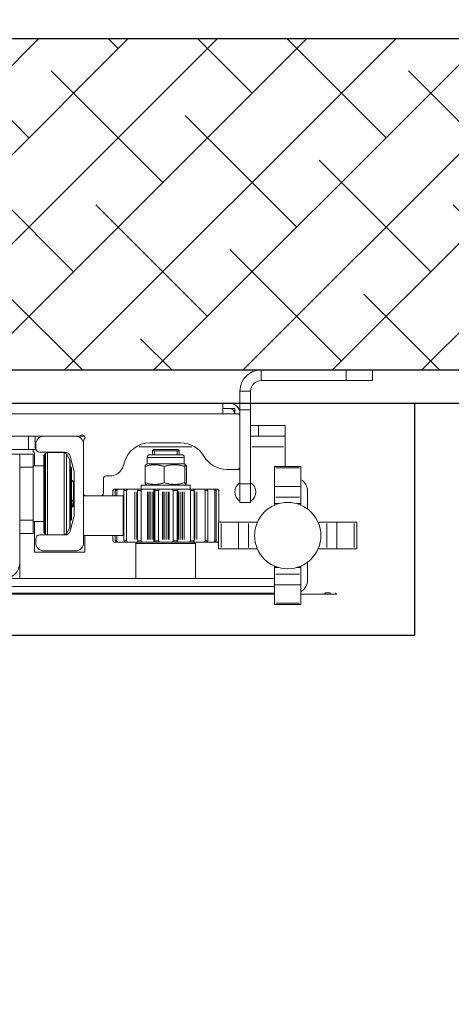
# Model space of a CAD drawing. Units: millimetres. Extents: x 154109 to 202517, y 144218 to 169666.
# Drawn here: x 160291 to 160616, y 153717 to 154460 of the extents above; entities that cross this region are included whole.
import ezdxf

# ---------------------------------------------------------------- set-up
doc = ezdxf.new("R2010")
doc.units = ezdxf.units.MM
for name, color, linetype in [("colonna dall' alto", 8, 'Continuous'), ('muri', 40, 'Continuous'), ('quote', 241, 'Continuous'), ('TAMPONATURA CONSOLLE', 104, 'Continuous')]:
    doc.layers.add(name, color=color, linetype=linetype)
doc.styles.get("Standard").update_dxf_attribs({"font": 'arial.ttf'})
doc.dimstyles.new('marco', dxfattribs={"dimtxt": 200, "dimasz": 150, "dimexe": 1.25, "dimexo": 1.5, "dimgap": 50, "dimtad": 1, "dimtxsty": 'Standard', "dimcen": 2.5, "dimclrd": 256, "dimclre": 256, "dimclrt": 256, "dimadec": 0, "dimazin": 0, "dimtfac": 1, "dimtmove": 0, "dimatfit": 3, "dimfxl": 1, "dimlwd": -1, "dimlwe": -1, "dimarcsym": 0})

# ---------------------------------------------------------------- blocks, each defined once
blk = doc.blocks.new('cwljc3e3w')
at = {"layer": "colonna dall' alto", "lineweight": 5}
for p, q in [((156411.48, 137467.62), (156347.48, 137467.62)), ((156347.48, 137467.22), (156347.48, 137460.02)), ((156411.48, 137467.62), (156431.48, 137467.62)), ((156411.48, 137467.22), (156411.48, 137460.02)), ((156431.48, 137459.62), (156431.48, 137467.62)), ((156411.48, 137459.62), (156347.48, 137459.62)), ((156431.48, 137459.62), (156411.48, 137459.62)), ((156331.48, 137437.62), (156331.48, 137451.62)), ((156339.08, 137451.62), (156331.88, 137451.62)), ((156339.48, 137451.62), (156339.48, 137437.62)), ((156318.48, 137442.62), (155607.48, 137442.62)), ((156318.48, 137442.62), (156323.48, 137442.62)), ((156318.48, 137442.62), (156318.48, 137434.62)), ((156318.48, 137438.62), (156323.48, 137438.62)), ((156323.68, 137438.62), (156327.28, 137438.62)), ((156327.48, 137438.42), (156327.48, 137434.82)), ((156331.48, 137434.62), (156331.48, 137437.62)), ((156331.48, 137437.62), (156339.48, 137437.62)), ((156339.48, 137437.62), (156339.48, 137381.62)), ((156318.48, 137434.62), (155607.48, 137434.62)), ((156329.48, 137434.62), (156318.48, 137434.62)), ((156331.48, 137434.62), (156329.48, 137434.62)), ((156331.48, 137434.62), (156331.48, 137432.62)), ((156331.48, 137394.62), (156331.48, 137432.62)), ((156339.48, 137425.62), (156345.48, 137425.62)), ((156365.48, 137425.62), (156345.48, 137425.62)), ((156345.48, 137418.02), (156345.48, 137425.22)), ((156365.48, 137425.62), (156365.48, 137417.62)), ((156171.98, 137417.62), (155758.98, 137417.62)), ((156171.98, 137417.62), (156176.98, 137417.62)), ((156171.98, 137417.12), (156171.98, 137408.12)), ((156176.98, 137417.62), (156183.48, 137417.62)), ((156176.98, 137407.62), (156176.98, 137417.62)), ((156183.48, 137417.62), (156207.48, 137417.62)), ((156207.48, 137417.62), (156209.83, 137417.62)), ((156214.21, 137417.62), (156209.83, 137417.62)), ((156213.48, 137413.97), (156213.48, 137411.62)), ((156345.48, 137417.62), (156339.48, 137417.62)), ((156345.48, 137417.62), (156365.48, 137417.62)), ((156365.48, 137417.62), (156365.48, 137409.62)), ((156171.98, 137407.62), (155758.98, 137407.62)), ((156176.98, 137407.62), (156171.98, 137407.62)), ((156175.48, 137407.62), (156175.48, 137406.12)), ((156177.48, 137408.62), (156177.48, 137411.62)), ((156213.48, 137411.62), (156213.48, 137337.12)), ((156295.15, 137409.62), (156255.23, 137409.62)), ((156263.54, 137412.62), (156286.83, 137412.62)), ((156266.48, 137407.67), (156265.48, 137406.67)), ((156285.48, 137406.67), (156265.48, 137406.67)), ((156265.48, 137403.67), (156265.48, 137406.67)), ((156285.48, 137406.67), (156265.48, 137406.67)), ((156266.48, 137407.67), (156284.48, 137407.67)), ((156266.97, 137406.67), (156266.97, 137403.67)), ((156283.98, 137403.67), (156283.98, 137406.67)), ((156284.48, 137407.67), (156285.48, 137406.67)), ((156285.48, 137403.67), (156285.48, 137406.67)), ((156364.18, 137409.62), (156340.78, 137409.62)), ((156365.48, 137409.62), (156365.48, 137394.77)), ((156165.48, 137404.17), (156159.48, 137404.17)), ((156165.48, 137404.17), (156165.48, 137394.17)), ((156165.48, 137394.17), (156165.48, 137404.17)), ((156175.48, 137404.17), (156165.48, 137404.17)), ((156175.48, 137404.17), (156175.48, 137394.17)), ((156176.48, 137405.12), (156176.48, 137395.17)), ((156199.48, 137405.62), (156180.48, 137405.62)), ((156183.48, 137345.95), (156183.48, 137402.39)), ((156184.06, 137403.8), (156184.89, 137404.63)), ((156184.06, 137403.44), (156184.06, 137344.9)), ((156184.89, 137344.08), (156184.89, 137404.26)), ((156186.3, 137405.22), (156198.83, 137405.22)), ((156186.3, 137404.84), (156186.3, 137343.5)), ((156198.83, 137343.5), (156198.83, 137404.84)), ((156203.21, 137399.63), (156200.56, 137404.22)), ((156200.56, 137403.85), (156200.56, 137344.49)), ((156203.21, 137349.02), (156203.21, 137399.32)), ((156206.35, 137391.11), (156203.35, 137402.63)), ((156261.48, 137396.67), (156261.48, 137401.67)), ((156289.3, 137401.67), (156261.65, 137401.67)), ((156263.48, 137403.67), (156287.48, 137403.67)), ((156289.48, 137396.67), (156289.48, 137401.67)), ((156165.48, 137322.17), (156165.48, 137394.17)), ((156165.48, 137354.17), (156165.48, 137394.17)), ((156165.98, 137394.17), (156174.98, 137394.17)), ((156175.48, 137395.17), (156183.48, 137395.17)), ((156175.48, 137394.17), (156175.48, 137354.17)), ((156203.48, 137398.63), (156203.48, 137349.7)), ((156203.48, 137394.17), (156203.88, 137394.17)), ((156203.88, 137354.17), (156203.88, 137394.17)), ((156204.48, 137393.57), (156203.88, 137394.17)), ((156204.48, 137393.57), (156204.48, 137354.77)), ((156259.9, 137394.75), (156259.9, 137382.59)), ((156261.48, 137396.67), (156260.44, 137396.07)), ((156289.48, 137396.67), (156261.48, 137396.67)), ((156274.25, 137394.75), (156274.25, 137382.59)), ((156289.48, 137396.67), (156290.51, 137396.07)), ((156289.83, 137394.75), (156289.83, 137382.59)), ((156291.05, 137394.75), (156291.05, 137382.59)), ((156321.48, 137392.62), (156329.48, 137392.62)), ((156329.48, 137392.62), (156331.48, 137392.62)), ((156331.48, 137394.62), (156331.48, 137392.62)), ((156331.48, 137381.62), (156331.48, 137392.62)), ((156377.48, 137394.77), (156357.48, 137394.77)), ((156357.48, 137393.77), (156357.48, 137394.77)), ((156357.48, 137393.77), (156357.48, 137379.77)), ((156358.48, 137393.77), (156376.48, 137393.77)), ((156377.48, 137394.77), (156377.48, 137393.77)), ((156377.48, 137393.77), (156377.48, 137379.77)), ((156204.88, 137384.17), (156204.98, 137384.17)), ((156204.98, 137384.17), (156205.98, 137383.17)), ((156206.48, 137358.63), (156206.48, 137390.11)), ((156228.48, 137374.62), (156228.48, 137385.62)), ((156230.48, 137387.62), (156233.48, 137387.62)), ((156205.98, 137383.17), (156205.58, 137383.17)), ((156205.98, 137383.17), (156205.98, 137381.6)), ((156205.98, 137366.74), (156205.98, 137381.6)), ((156236.48, 137377.67), (156235.48, 137376.67)), ((156235.51, 137376.67), (156235.48, 137376.67)), ((156235.48, 137372.62), (156235.48, 137376.67)), ((156235.51, 137376.67), (156235.51, 137372.62)), ((156236.52, 137377.67), (156236.48, 137377.67)), ((156236.52, 137377.67), (156238.29, 137377.67)), ((156238.47, 137376.67), (156237.44, 137376.67)), ((156237.44, 137372.62), (156237.44, 137376.67)), ((156239.52, 137377.67), (156238.29, 137377.67)), ((156238.47, 137376.67), (156238.47, 137372.62)), ((156239.52, 137377.67), (156244.56, 137377.67)), ((156245.9, 137376.67), (156243.96, 137376.67)), ((156243.96, 137338.67), (156243.96, 137376.67)), ((156246.85, 137377.67), (156244.56, 137377.67)), ((156245.9, 137376.67), (156245.9, 137338.67)), ((156246.85, 137377.67), (156252.17, 137377.67)), ((156252.27, 137377.67), (156252.17, 137377.67)), ((156252.27, 137377.67), (156253.69, 137377.67)), ((156253.69, 137377.67), (156254.55, 137377.67)), ((156256.9, 137376.67), (156254.28, 137376.67)), ((156254.28, 137338.67), (156254.28, 137376.67)), ((156257.64, 137377.67), (156254.55, 137377.67)), ((156256.9, 137376.67), (156256.9, 137338.67)), ((156256.98, 137380.67), (156293.98, 137380.67)), ((156256.98, 137380.67), (156256.98, 137377.67)), ((156257.64, 137377.67), (156261.79, 137377.67)), ((156261.48, 137380.67), (156260.44, 137381.27)), ((156261.86, 137377.67), (156261.79, 137377.67)), ((156261.86, 137377.67), (156262.91, 137377.67)), ((156262.91, 137377.67), (156264.3, 137377.67)), ((156264.3, 137377.67), (156265.7, 137377.67)), ((156265.7, 137377.67), (156266.53, 137377.67)), ((156266.53, 137377.67), (156267.07, 137377.67)), ((156266.53, 137377.67), (156266.53, 137377.67)), ((156266.53, 137377.67), (156266.53, 137337.67)), ((156270.58, 137377.67), (156267.07, 137377.67)), ((156270.14, 137376.67), (156267.17, 137376.67)), ((156267.17, 137338.67), (156267.17, 137376.67)), ((156270.14, 137376.67), (156270.14, 137338.67)), ((156270.58, 137377.67), (156273.05, 137377.67)), ((156273.1, 137377.67), (156273.05, 137377.67)), ((156273.1, 137377.67), (156273.65, 137377.67)), ((156273.65, 137377.67), (156274.82, 137377.67)), ((156274.82, 137377.67), (156276.31, 137377.67)), ((156276.31, 137377.67), (156277.49, 137377.67)), ((156277.49, 137377.67), (156278.05, 137377.67)), ((156278.1, 137377.67), (156278.05, 137377.67)), ((156278.1, 137377.67), (156280.6, 137377.67)), ((156284.11, 137377.67), (156280.6, 137377.67)), ((156284.02, 137376.67), (156281.05, 137376.67)), ((156281.05, 137338.67), (156281.05, 137376.67)), ((156284.02, 137376.67), (156284.02, 137338.67)), ((156284.11, 137377.67), (156284.61, 137377.67)), ((156284.61, 137377.67), (156284.61, 137377.67)), ((156284.61, 137377.67), (156285.42, 137377.67)), ((156284.61, 137377.67), (156284.61, 137337.67)), ((156285.42, 137377.67), (156286.82, 137377.67)), ((156286.82, 137377.67), (156288.21, 137377.67)), ((156288.21, 137377.67), (156289.27, 137377.67)), ((156289.35, 137377.67), (156289.27, 137377.67)), ((156289.35, 137377.67), (156293.52, 137377.67)), ((156289.48, 137380.67), (156290.51, 137381.27)), ((156296.59, 137377.67), (156293.52, 137377.67)), ((156293.98, 137380.67), (156293.98, 137377.67)), ((156296.87, 137376.67), (156294.26, 137376.67)), ((156294.26, 137338.67), (156294.26, 137376.67)), ((156296.59, 137377.67), (156297.39, 137377.67)), ((156296.87, 137376.67), (156296.87, 137338.67)), ((156297.39, 137377.67), (156298.82, 137377.67)), ((156298.92, 137377.67), (156298.82, 137377.67)), ((156298.92, 137377.67), (156304.25, 137377.67)), ((156306.53, 137377.67), (156304.25, 137377.67)), ((156307.14, 137376.67), (156305.21, 137376.67)), ((156305.21, 137338.67), (156305.21, 137376.67)), ((156306.53, 137377.67), (156311.52, 137377.67)), ((156307.14, 137376.67), (156307.14, 137338.67)), ((156312.73, 137377.67), (156311.52, 137377.67)), ((156313.59, 137376.67), (156312.57, 137376.67)), ((156312.57, 137338.67), (156312.57, 137376.67)), ((156312.73, 137377.67), (156314.44, 137377.67)), ((156313.59, 137376.67), (156313.59, 137338.67)), ((156314.48, 137377.67), (156314.44, 137377.67)), ((156314.48, 137377.67), (156315.48, 137376.67)), ((156315.48, 137376.67), (156315.45, 137376.67)), ((156315.45, 137352.67), (156315.45, 137376.67)), ((156315.48, 137352.67), (156315.48, 137376.67)), ((156331.48, 137381.62), (156331.48, 137367.62)), ((156331.88, 137381.62), (156339.08, 137381.62)), ((156339.48, 137367.62), (156339.48, 137381.62)), ((156357.48, 137379.77), (156377.48, 137379.77)), ((156357.48, 137379.77), (156357.48, 137371.65)), ((156377.48, 137379.77), (156377.48, 137371.65)), ((156213.48, 137372.62), (156243.48, 137372.62)), ((156214.48, 137372.62), (156214.48, 137372.89)), ((156243.48, 137372.62), (156243.48, 137342.62)), ((156252.17, 137375.67), (156252.17, 137339.67)), ((156252.27, 137375.67), (156252.27, 137339.67)), ((156253.69, 137375.67), (156253.69, 137339.67)), ((156261.79, 137375.67), (156261.79, 137339.67)), ((156261.86, 137375.67), (156261.86, 137339.67)), ((156262.91, 137375.67), (156262.91, 137339.67)), ((156264.3, 137375.67), (156264.3, 137339.67)), ((156265.7, 137375.67), (156265.7, 137339.67)), ((156266.53, 137375.67), (156266.53, 137339.67)), ((156273.05, 137375.67), (156273.05, 137339.67)), ((156273.1, 137375.67), (156273.1, 137339.67)), ((156273.65, 137375.67), (156273.65, 137339.67)), ((156274.82, 137375.67), (156274.82, 137339.67)), ((156276.31, 137375.67), (156276.31, 137339.67)), ((156277.49, 137375.67), (156277.49, 137339.67)), ((156278.05, 137375.67), (156278.05, 137339.67)), ((156278.1, 137375.67), (156278.1, 137339.67)), ((156284.61, 137375.67), (156284.61, 137339.67)), ((156285.42, 137375.67), (156285.42, 137339.67)), ((156286.82, 137375.67), (156286.82, 137339.67)), ((156288.21, 137375.67), (156288.21, 137339.67)), ((156289.27, 137375.67), (156289.27, 137339.67)), ((156289.35, 137375.67), (156289.35, 137339.67)), ((156297.39, 137375.67), (156297.39, 137339.67)), ((156298.82, 137375.67), (156298.82, 137339.67)), ((156298.92, 137375.67), (156298.92, 137339.67)), ((156357.48, 137366.78), (156357.48, 137371.65)), ((156376.48, 137371.65), (156358.48, 137371.65)), ((156377.48, 137371.65), (156377.48, 137366.78)), ((156382.48, 137376.17), (156382.48, 137362.67)), ((156204.98, 137364.17), (156204.88, 137364.17)), ((156204.98, 137364.17), (156205.98, 137365.17)), ((156205.58, 137365.17), (156205.98, 137365.17)), ((156205.98, 137366.74), (156205.98, 137365.17)), ((156331.48, 137367.62), (156339.48, 137367.62)), ((156357.48, 137366.78), (156357.48, 137365.58)), ((156357.64, 137366.78), (156360.7, 137366.78)), ((156374.25, 137366.78), (156377.31, 137366.78)), ((156377.48, 137366.78), (156377.48, 137365.58)), ((156203.35, 137346.11), (156206.35, 137357.62)), ((156204.48, 137354.77), (156203.88, 137354.17)), ((156174.98, 137354.17), (156165.98, 137354.17)), ((156175.48, 137354.17), (156175.48, 137344.17)), ((156175.48, 137353.17), (156183.48, 137353.17)), ((156176.48, 137353.17), (156176.48, 137330.12)), ((156203.21, 137348.7), (156200.56, 137344.12)), ((156203.48, 137354.17), (156203.88, 137354.17)), ((156315.38, 137352.67), (156317.38, 137352.67)), ((156315.38, 137352.67), (156315.38, 137332.67)), ((156317.38, 137352.67), (156330.38, 137352.67)), ((156317.38, 137333.67), (156317.38, 137351.67)), ((156330.38, 137332.67), (156330.38, 137352.67)), ((156330.38, 137352.67), (156337.97, 137352.67)), ((156337.97, 137352.67), (156344.56, 137352.67)), ((156337.97, 137351.67), (156337.97, 137333.67)), ((156390.39, 137352.67), (156396.98, 137352.67)), ((156396.98, 137352.67), (156404.58, 137352.67)), ((156396.98, 137333.67), (156396.98, 137351.67)), ((156404.58, 137352.67), (156417.58, 137352.67)), ((156404.58, 137332.67), (156404.58, 137352.67)), ((156417.58, 137352.67), (156419.58, 137352.67)), ((156417.58, 137351.67), (156417.58, 137333.67)), ((156419.58, 137332.67), (156419.58, 137352.67)), ((156165.48, 137344.17), (156175.48, 137344.17)), ((156177.48, 137337.12), (156177.48, 137340.12)), ((156180.48, 137343.12), (156199.48, 137343.12)), ((156184.06, 137344.53), (156184.89, 137343.7)), ((156243.48, 137342.62), (156213.48, 137342.62)), ((156214.48, 137330.12), (156214.48, 137342.62)), ((156235.48, 137338.67), (156235.48, 137342.62)), ((156235.51, 137342.62), (156235.51, 137338.67)), ((156237.44, 137338.67), (156237.44, 137342.62)), ((156238.47, 137342.62), (156238.47, 137338.67)), ((156235.51, 137338.67), (156235.48, 137338.67)), ((156236.48, 137337.67), (156235.48, 137338.67)), ((156236.48, 137337.67), (156236.52, 137337.67)), ((156238.29, 137337.67), (156236.52, 137337.67)), ((156238.47, 137338.67), (156237.44, 137338.67)), ((156238.29, 137337.67), (156239.52, 137337.67)), ((156244.56, 137337.67), (156239.52, 137337.67)), ((156245.9, 137338.67), (156243.96, 137338.67)), ((156244.56, 137337.67), (156246.85, 137337.67)), ((156252.17, 137337.67), (156246.85, 137337.67)), ((156252.17, 137337.67), (156252.27, 137337.67)), ((156253.69, 137337.67), (156252.27, 137337.67)), ((156253.98, 137337.67), (156252.98, 137336.67)), ((156297.98, 137336.67), (156252.98, 137336.67)), ((156252.98, 137310.17), (156252.98, 137336.67)), ((156254.55, 137337.67), (156253.69, 137337.67)), ((156256.9, 137338.67), (156254.28, 137338.67)), ((156254.55, 137337.67), (156257.64, 137337.67)), ((156261.79, 137337.67), (156257.64, 137337.67)), ((156261.79, 137337.67), (156261.86, 137337.67)), ((156262.91, 137337.67), (156261.86, 137337.67)), ((156264.3, 137337.67), (156262.91, 137337.67)), ((156265.7, 137337.67), (156264.3, 137337.67)), ((156266.53, 137337.67), (156265.7, 137337.67)), ((156267.07, 137337.67), (156266.53, 137337.67)), ((156266.53, 137337.67), (156266.53, 137337.67)), ((156267.07, 137337.67), (156270.58, 137337.67)), ((156270.14, 137338.67), (156267.17, 137338.67)), ((156273.05, 137337.67), (156270.58, 137337.67)), ((156273.05, 137337.67), (156273.1, 137337.67)), ((156273.65, 137337.67), (156273.1, 137337.67)), ((156274.82, 137337.67), (156273.65, 137337.67)), ((156276.31, 137337.67), (156274.82, 137337.67)), ((156277.49, 137337.67), (156276.31, 137337.67)), ((156278.05, 137337.67), (156277.49, 137337.67)), ((156278.05, 137337.67), (156278.1, 137337.67)), ((156280.6, 137337.67), (156278.1, 137337.67)), ((156280.6, 137337.67), (156284.11, 137337.67)), ((156284.02, 137338.67), (156281.05, 137338.67)), ((156284.61, 137337.67), (156284.11, 137337.67)), ((156284.61, 137337.67), (156284.61, 137337.67)), ((156285.42, 137337.67), (156284.61, 137337.67)), ((156286.82, 137337.67), (156285.42, 137337.67)), ((156288.21, 137337.67), (156286.82, 137337.67)), ((156289.27, 137337.67), (156288.21, 137337.67)), ((156289.27, 137337.67), (156289.35, 137337.67)), ((156293.52, 137337.67), (156289.35, 137337.67)), ((156293.52, 137337.67), (156296.59, 137337.67)), ((156296.87, 137338.67), (156294.26, 137338.67)), ((156297.39, 137337.67), (156296.59, 137337.67)), ((156296.98, 137337.67), (156297.98, 137336.67)), ((156298.82, 137337.67), (156297.39, 137337.67)), ((156297.98, 137310.17), (156297.98, 137336.67)), ((156298.82, 137337.67), (156298.92, 137337.67)), ((156304.25, 137337.67), (156298.92, 137337.67)), ((156304.25, 137337.67), (156306.53, 137337.67)), ((156307.14, 137338.67), (156305.21, 137338.67)), ((156311.52, 137337.67), (156306.53, 137337.67)), ((156311.52, 137337.67), (156312.73, 137337.67)), ((156313.59, 137338.67), (156312.57, 137338.67)), ((156314.44, 137337.67), (156312.73, 137337.67)), ((156314.44, 137337.67), (156314.48, 137337.67)), ((156314.48, 137337.67), (156315.38, 137338.57)), ((156317.38, 137332.67), (156315.38, 137332.67)), ((156330.38, 137332.67), (156317.38, 137332.67)), ((156330.38, 137332.67), (156337.97, 137332.67)), ((156344.56, 137332.67), (156337.97, 137332.67)), ((156396.98, 137332.67), (156390.39, 137332.67)), ((156396.98, 137332.67), (156404.58, 137332.67)), ((156417.58, 137332.67), (156404.58, 137332.67)), ((156419.58, 137332.67), (156417.58, 137332.67)), ((156176.48, 137330.12), (156214.48, 137330.12)), ((156207.48, 137331.12), (156183.48, 137331.12)), ((156165.48, 137322.17), (156165.48, 137310.17)), ((156357.48, 137319.76), (156357.48, 137318.56)), ((156357.48, 137313.68), (156357.48, 137318.56)), ((156360.7, 137318.56), (156357.64, 137318.56)), ((156377.31, 137318.56), (156374.25, 137318.56)), ((156377.48, 137319.76), (156377.48, 137318.56)), ((156377.48, 137318.56), (156377.48, 137313.68)), ((156382.48, 137322.67), (156382.48, 137309.17)), ((155573.48, 137310.17), (156357.48, 137310.17)), ((156357.48, 137313.68), (156357.48, 137305.57)), ((156358.48, 137313.68), (156376.48, 137313.68)), ((156377.48, 137313.68), (156377.48, 137305.57)), ((155573.48, 137304.17), (156357.48, 137304.17)), ((156357.48, 137305.57), (156357.48, 137291.57)), ((156357.48, 137305.57), (156377.48, 137305.57)), ((156377.48, 137305.57), (156377.48, 137291.57)), ((156357.48, 137299.17), (155573.48, 137299.17)), ((155573.48, 137298.57), (156357.48, 137298.57)), ((156252.98, 137298.57), (156252.98, 137299.17)), ((156297.98, 137298.57), (156297.98, 137299.17)), ((156377.48, 137298.57), (156395.48, 137298.57)), ((156395.48, 137298.57), (156395.48, 137299.57)), ((156395.48, 137298.57), (156399.48, 137298.57)), ((156399.28, 137299.57), (156395.68, 137299.57)), ((156399.48, 137299.57), (156399.48, 137298.57)), ((156399.48, 137298.57), (156404.48, 137298.57)), ((156357.48, 137290.57), (156357.48, 137291.57)), ((156357.48, 137290.57), (156377.48, 137290.57)), ((156376.48, 137291.57), (156358.48, 137291.57)), ((156377.48, 137291.57), (156377.48, 137290.57))]:
    blk.add_line(p, q, dxfattribs=at)
blk.add_circle((156367.48, 137342.67), 25, dxfattribs=at)
for centre, radius, start, end in [((156347.48, 137451.62), 16, 90, 180), ((156347.48, 137451.62), 8, 90, 180), ((156323.48, 137434.62), 8, 0, 90), ((156323.48, 137434.62), 4, 0, 90), ((156329.48, 137432.62), 2, 0, 90), ((156183.48, 137411.62), 6, 90, 180), ((156207.48, 137411.62), 6, 0, 90), ((156209.83, 137419.62), 2, 270, 311.40962), ((156212.48, 137416.62), 2, 318.59038, 131.40962), ((156215.48, 137413.97), 2, 138.59038, 180), ((156180.48, 137408.62), 3, 180, 270), ((156263.54, 137392.62), 20, 90, 165.52249), ((156286.83, 137392.62), 20, 30, 90), ((156175.98, 137406.12), 0.5, 180, 270), ((156175.98, 137405.12), 0.5, 0, 90), ((156185.48, 137402.39), 2, 135, 180), ((156186.3, 137403.22), 2, 90, 135), ((156198.83, 137403.22), 2, 30, 90), ((156199.48, 137401.62), 4, 14.60555, 90), ((156201.48, 137398.63), 2, 0, 30), ((156263.48, 137401.67), 2, 90, 180), ((156287.48, 137401.67), 2, 0, 90), ((156321.48, 137412.62), 20, 210, 270), ((156233.48, 137397.62), 10, 270, 330), ((156224.81, 137402.62), 20, 330, 345.52249), ((156329.48, 137394.62), 2, 270, 0), ((156202.48, 137390.11), 4, 0, 14.60555), ((156230.48, 137385.62), 2, 90, 180), ((156372.48, 137376.17), 10, 0, 60), ((156335.48, 137375.62), 8, 120, 240), ((156335.48, 137375.62), 8, 300, 60), ((156215.48, 137374.62), 2, 180, 270), ((156226.48, 137374.62), 2, 270, 0), ((156202.48, 137358.63), 4, 345.39445, 0), ((156201.48, 137349.7), 2, 330, 0), ((156180.48, 137340.12), 3, 90, 180), ((156185.48, 137345.95), 2, 180, 225), ((156186.3, 137345.12), 2, 225, 270), ((156198.83, 137345.12), 2, 270, 330), ((156199.48, 137347.12), 4, 270, 345.39445), ((156183.48, 137337.12), 6, 180, 270), ((156207.48, 137337.12), 6, 270, 0), ((156153.48, 137322.17), 12, 270, 0), ((156372.48, 137309.17), 10, 300, 0), ((156404.48, 137299.57), 1, 180, 270)]:
    blk.add_arc(centre, radius, start, end, dxfattribs=at)
for centre, major_axis, start_param, end_param in [((156195.98, 137381.6), (10, 0), 0, 0.554811), ((156195.98, 137366.74), (10, 0), 5.728374, 6.837996), ((156195.98, 137365.91), (9, 0), 5.948289, 6.618081)]:
    blk.add_ellipse(centre, major_axis=major_axis, ratio=0.564328, start_param=start_param, end_param=end_param, dxfattribs=at)
for points, weights in [([(156274.25, 137394.75), (156267.08, 137397.25), (156259.9, 137394.75)], [1, 1.15470053838, 1]), ([(156259.9, 137394.75), (156260.19, 137395.93), (156260.44, 137396.07)], [1, 1.06715986008, 1.07600774719]), ([(156289.83, 137394.75), (156282.04, 137397.25), (156274.25, 137394.75)], [1, 1.15470053838, 1]), ([(156291.05, 137394.75), (156290.44, 137397.25), (156289.83, 137394.75)], [1, 1.15470053838, 1]), ([(156236.52, 137377.67), (156236.02, 137377.18), (156235.51, 137376.67)], [1, 1.00008806178, 1]), ([(156237.44, 137376.67), (156237.87, 137377.18), (156238.29, 137377.67)], [1, 1.00008806177, 1]), ([(156239.52, 137377.67), (156239, 137377.18), (156238.47, 137376.67)], [1, 1.00008806178, 1]), ([(156243.96, 137376.67), (156244.26, 137377.18), (156244.56, 137377.67)], [1, 1.00008806186, 1]), ([(156246.85, 137377.67), (156246.39, 137377.18), (156245.9, 137376.67)], [1, 1.00008806175, 1]), ([(156254.28, 137376.67), (156254.42, 137377.18), (156254.55, 137377.67)], [1, 1.00008806183, 1]), ([(156257.64, 137377.67), (156257.28, 137377.18), (156256.9, 137376.67)], [1, 1.00008806179, 1]), ([(156259.9, 137382.59), (156267.08, 137380.09), (156274.25, 137382.59)], [1, 1.15470053838, 1]), ([(156260.44, 137381.27), (156260.19, 137381.41), (156259.9, 137382.59)], [1.07600774719, 1.06715986008, 1]), ([(156267.17, 137376.67), (156267.12, 137377.18), (156267.07, 137377.67)], [1, 1.00008806178, 1]), ([(156270.58, 137377.67), (156270.36, 137377.18), (156270.14, 137376.67)], [1, 1.00008806177, 1]), ([(156274.25, 137382.59), (156282.04, 137380.09), (156289.83, 137382.59)], [1, 1.15470053838, 1]), ([(156281.05, 137376.67), (156280.82, 137377.18), (156280.6, 137377.67)], [1, 1.00008806181, 1]), ([(156284.11, 137377.67), (156284.06, 137377.18), (156284.02, 137376.67)], [1, 1.0000880618, 1]), ([(156289.83, 137382.59), (156290.44, 137380.09), (156291.05, 137382.59)], [1, 1.15470053838, 1]), ([(156294.26, 137376.67), (156293.88, 137377.18), (156293.52, 137377.67)], [1, 1.00008806183, 1]), ([(156296.59, 137377.67), (156296.73, 137377.18), (156296.87, 137376.67)], [1, 1.00008806179, 1]), ([(156305.21, 137376.67), (156304.72, 137377.18), (156304.25, 137377.67)], [1, 1.00008806177, 1]), ([(156306.53, 137377.67), (156306.83, 137377.18), (156307.14, 137376.67)], [1, 1.00008806178, 1]), ([(156312.57, 137376.67), (156312.04, 137377.18), (156311.52, 137377.67)], [1, 1.00008806177, 1]), ([(156312.73, 137377.67), (156313.15, 137377.18), (156313.59, 137376.67)], [1, 1.00008806176, 1]), ([(156315.45, 137376.67), (156314.94, 137377.18), (156314.44, 137377.67)], [1, 1.00008806177, 1]), ([(156235.51, 137338.67), (156236.02, 137338.16), (156236.52, 137337.67)], [1, 1.00008806175, 1]), ([(156238.29, 137337.67), (156237.87, 137338.16), (156237.44, 137338.67)], [1, 1.00008806178, 1]), ([(156238.47, 137338.67), (156239, 137338.16), (156239.52, 137337.67)], [1, 1.00008806179, 1]), ([(156244.56, 137337.67), (156244.26, 137338.16), (156243.96, 137338.67)], [1, 1.00008806176, 1]), ([(156245.9, 137338.67), (156246.39, 137338.16), (156246.85, 137337.67)], [1, 1.00008806175, 1]), ([(156254.55, 137337.67), (156254.42, 137338.16), (156254.28, 137338.67)], [1, 1.00008806185, 1]), ([(156256.9, 137338.67), (156257.28, 137338.16), (156257.64, 137337.67)], [1, 1.00008806182, 1]), ([(156267.07, 137337.67), (156267.12, 137338.16), (156267.17, 137338.67)], [1, 1.00008806172, 1]), ([(156270.14, 137338.67), (156270.36, 137338.16), (156270.58, 137337.67)], [1, 1.00008806175, 1]), ([(156280.6, 137337.67), (156280.82, 137338.16), (156281.05, 137338.67)], [1, 1.00008806176, 1]), ([(156284.02, 137338.67), (156284.06, 137338.16), (156284.11, 137337.67)], [1, 1.0000880618, 1]), ([(156293.52, 137337.67), (156293.88, 137338.16), (156294.26, 137338.67)], [1, 1.00008806176, 1]), ([(156296.87, 137338.67), (156296.73, 137338.16), (156296.59, 137337.67)], [1, 1.00008806182, 1]), ([(156304.25, 137337.67), (156304.72, 137338.16), (156305.21, 137338.67)], [1, 1.00008806174, 1]), ([(156307.14, 137338.67), (156306.83, 137338.16), (156306.53, 137337.67)], [1, 1.00008806182, 1]), ([(156311.52, 137337.67), (156312.04, 137338.16), (156312.57, 137338.67)], [1, 1.00008806182, 1]), ([(156313.59, 137338.67), (156313.15, 137338.16), (156312.73, 137337.67)], [1, 1.00008806182, 1]), ([(156314.44, 137337.67), (156314.9, 137338.12), (156315.38, 137338.59)], [1, 1.00008153035, 1.00001209402])]:
    blk.add_rational_spline(points, weights, degree=2, dxfattribs=at)
blk = doc.blocks.new('*D91')
at = {"layer": 'Defpoints', "color": 0, "transparency": 16777216}
for p in [(159491.79, 154683.3), (159491.79, 154195.57), (164691.79, 154195.57)]:
    blk.add_point(p, dxfattribs=at)
at = {"layer": 'quote', "transparency": 16777216}
for p, q in [((159491.79, 154197.07), (159491.79, 154684.55)), ((164541.79, 154683.3), (159641.79, 154683.3)), ((164691.79, 154197.07), (164691.79, 154684.55))]:
    blk.add_line(p, q, dxfattribs=at)
for points in [[(159641.79, 154708.3), (159641.79, 154658.3), (159491.79, 154683.3)], [(164541.79, 154708.3), (164541.79, 154658.3), (164691.79, 154683.3)]]:
    blk.add_solid(points, dxfattribs=at)
at = {"layer": 'quote', "transparency": 16777216, "insert": (162091.79, 154836.78), "char_height": 200, "attachment_point": 5}
blk.add_mtext('VANO 5200', dxfattribs=at)

msp = doc.modelspace()

# ---------------------------------------------------------------- hatches: boundary and pattern name
at = {"layer": 'muri', "true_color": 0x139b48}
h = msp.add_hatch(dxfattribs=at)
h.set_pattern_fill('ANSI38', color=114, scale=15)
h.paths.add_polyline_path([(159491.794, 154445.571), (159491.794, 154195.571), (164691.794, 154195.571), (164691.794, 151195.571), (159491.794, 151195.571), (159491.794, 150945.571), (164941.794, 150945.571), (164941.794, 154445.571)])

# ---------------------------------------------------------------- linework, layer by layer
at = {"layer": 'muri'}
msp.add_lwpolyline([(159491.794, 150945.571), (159491.794, 154445.571), (164941.794, 154445.571), (164941.794, 150945.571)], close=True, dxfattribs=at)
msp.add_lwpolyline([(159491.794, 151195.571), (159491.794, 154195.571), (164691.794, 154195.571), (164691.794, 151195.571), (159491.794, 151195.571)], dxfattribs=at)
at = {"layer": 'muri', "color": 0}
msp.add_lwpolyline([(159516.794, 151220.571), (159516.794, 154170.571), (164666.794, 154170.571), (164666.794, 151220.571)], close=True, dxfattribs=at)
at = {"layer": 'TAMPONATURA CONSOLLE', "lineweight": 30}
msp.add_lwpolyline([(159628.047, 154170.571), (159628.047, 153995.571), (160588.773, 153995.571), (160588.773, 154170.571)], dxfattribs=at)

# ---------------------------------------------------------------- block references
at = {"layer": "colonna dall' alto"}
msp.add_blockref('cwljc3e3w', (4125.375, 16727.953), dxfattribs=at)

# ---------------------------------------------------------------- dimensions: what is measured, and where the dimension line sits
at = {"layer": 'quote'}
dim = msp.add_linear_dim(base=(159491.794, 154683.299), p1=(164691.794, 154195.571), p2=(159491.794, 154195.571), angle=0, text='VANO 5200', dimstyle='marco', dxfattribs=at)
dim.commit()
dim.dimension.update_dxf_attribs({"geometry": '*D91', "text_midpoint": (162091.794, 154836.778)})

doc.saveas('drawing.dxf')
